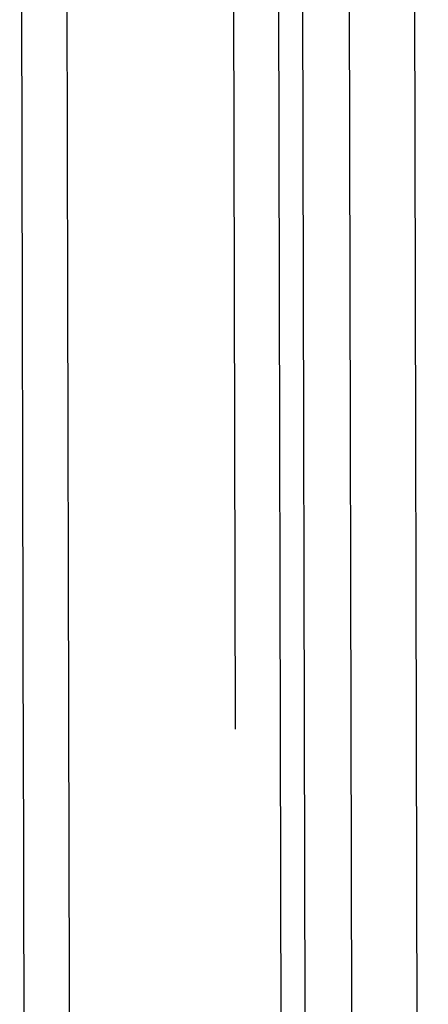
# Paper-space layout '13000743_1' of a CAD drawing. Units: millimetres. Extents: x 0 to 297, y 0 to 210.
# Drawn here: x 253 to 254, y 33 to 36 of the extents above; entities that cross this region are included whole.
import ezdxf

# ---------------------------------------------------------------- set-up
doc = ezdxf.new("R2010")
doc.units = ezdxf.units.MM
doc.header["$LTSCALE"] = 16.335
doc.linetypes.add('PHANTOM', pattern=[0.8, 0.45, -0.05, 0.1, -0.05, 0.1, -0.05])
doc.layers.get('0').update_dxf_attribs({"linetype": 'CONTINUOUS'})
doc.layers.add('DEFAULT_3', color=7, linetype='PHANTOM')

psp = doc.layouts.new('13000743_1')

# ---------------------------------------------------------------- linework, layer by layer
at = {"color": 9, "linetype": 'CONTINUOUS'}
for p, q in [((253.860781, 24.785326), (253.799793, 51.397975)), ((254.230222, 20.530181), (254.160841, 50.805467)), ((254.028339, 33.313574), (254.0025, 44.588897)), ((253.16019, 33.922471), (253.14983, 38.44296)), ((253.277194, 35.215756), (253.274804, 36.258807)), ((253.279721, 34.113102), (253.277194, 35.215756)), ((253.279743, 34.103331), (253.279721, 34.113102)), ((253.279798, 34.079378), (253.279743, 34.103331)), ((253.279869, 34.048334), (253.279798, 34.079378)), ((253.279919, 34.026427), (253.279869, 34.048334)), ((253.279953, 34.011831), (253.279919, 34.026427)), ((253.280151, 33.925206), (253.279953, 34.011831)), ((253.160241, 33.900318), (253.16019, 33.922471)), ((253.280166, 33.918641), (253.280151, 33.925206)), ((253.280278, 33.869976), (253.280166, 33.918641)), ((253.160276, 33.884967), (253.160241, 33.900318)), ((253.16031, 33.870066), (253.160276, 33.884967)), ((253.160415, 33.824218), (253.16031, 33.870066)), ((253.280408, 33.813296), (253.280278, 33.869976)), ((253.160465, 33.802594), (253.160415, 33.824218)), ((253.280508, 33.769633), (253.280408, 33.813296)), ((253.160515, 33.78046), (253.160465, 33.802594)), ((253.160583, 33.75086), (253.160515, 33.78046)), ((253.280525, 33.762183), (253.280508, 33.769633)), ((253.280693, 33.688852), (253.280525, 33.762183)), ((253.160612, 33.738264), (253.160583, 33.75086)), ((253.160639, 33.726494), (253.160612, 33.738264)), ((253.160663, 33.716111), (253.160639, 33.726494)), ((253.160792, 33.659826), (253.160663, 33.716111)), ((253.281267, 33.438445), (253.280693, 33.688852)), ((253.190028, 20.902107), (253.160792, 33.659826)), ((253.309996, 20.901982), (253.281267, 33.438445))]:
    psp.add_line(p, q, dxfattribs=at)
at = {"color": 7, "linetype": 'CONTINUOUS'}
psp.add_line((253.877787, 44.608041), (253.903671, 33.313288), dxfattribs=at)
at = {"layer": 'DEFAULT_3', "color": 2, "linetype": 'PHANTOM'}
psp.add_line((253.75077, 20.99499), (253.681651, 51.156025), dxfattribs=at)

doc.saveas('drawing.dxf')
